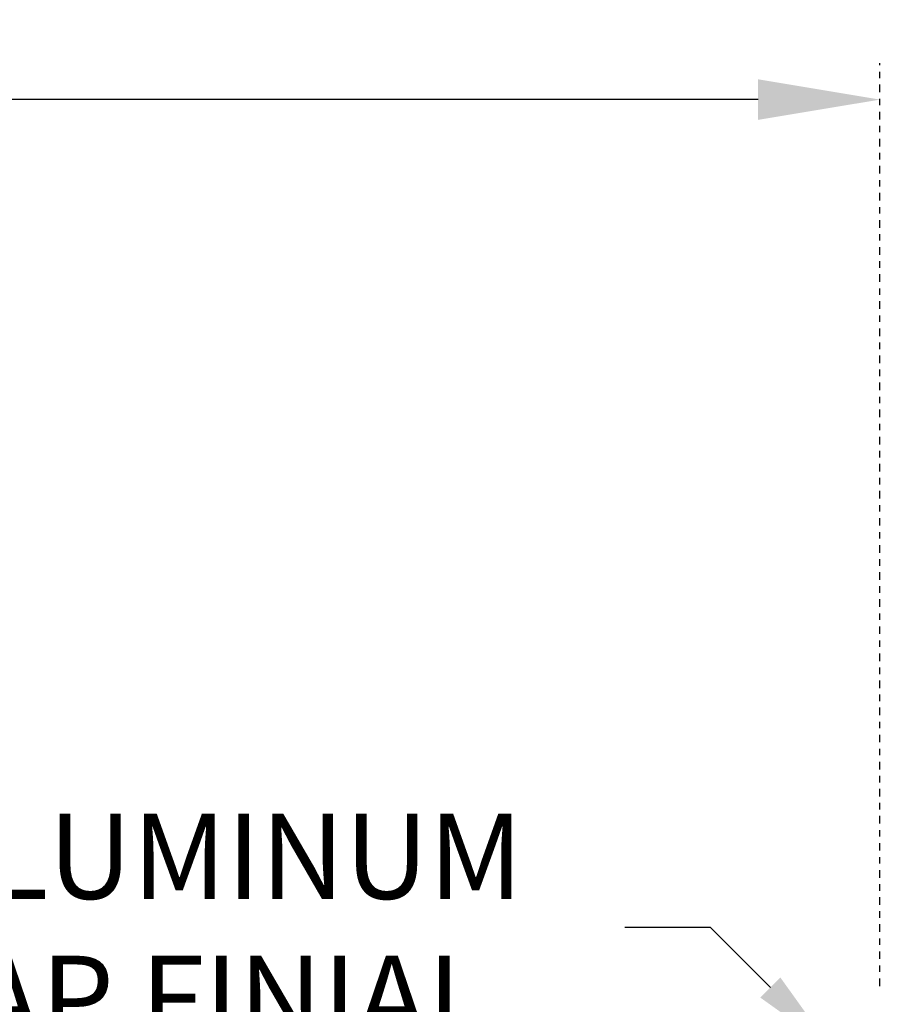
# Model space of a CAD drawing. Extents: x -282 to -97, y -97 to 61.
# Drawn here: x -218 to -204, y 42 to 57 of the extents above; entities that cross this region are included whole.
import ezdxf

# ---------------------------------------------------------------- set-up
doc = ezdxf.new("R2010")
doc.units = 0
doc.header["$LTSCALE"] = 0.125
doc.header["$MEASUREMENT"] = 0
doc.linetypes.add('CENTER', pattern=[2, 1.25, -0.25, 0.25, -0.25])
doc.layers.get('DEFPOINTS').update_dxf_attribs({"linetype": 'CONTINUOUS'})
doc.layers.add('Text', color=7, linetype='CONTINUOUS')
doc.styles.add('ROMAND', font='romand.shx', dxfattribs={"oblique": 15})
doc.dimstyles.new('ROMAND', dxfattribs={"dimscale": 10.5, "dimtxt": 0.125, "dimasz": 0.125, "dimexe": 0.0625, "dimexo": 0.0625, "dimgap": 0.0625, "dimtad": 0, "dimtih": 1, "dimtoh": 1, "dimdec": 3, "dimzin": 0, "dimdsep": 46, "dimlunit": 4, "dimtxsty": 'ROMAND', "dimcen": 0, "dimadec": 0, "dimazin": 0, "dimtfac": 1, "dimtdec": 3, "dimtofl": 0, "dimtmove": 0, "dimatfit": 3, "dimfxl": 0, "dimtolj": 1, "dimtzin": 0, "dimarcsym": 0})

# ---------------------------------------------------------------- blocks, each defined once
blk = doc.blocks.new('*D159')
at = {"layer": 'DEFPOINTS', "color": 0}
for p in [(-240.67, 55.61), (-240.67, 55.61), (-204.67, 55.61)]:
    blk.add_point(p, dxfattribs=at)
at = {"layer": 'Text', "color": 0, "lineweight": -2}
for p, q in [((-238.795, 55.61), (-226.123, 55.61)), ((-206.545, 55.61), (-219.216, 55.61))]:
    blk.add_line(p, q, dxfattribs=at)
at = {"layer": 'Text', "color": 0}
for points in [[(-238.795, 55.923), (-238.795, 55.298), (-240.67, 55.61)], [(-206.545, 55.923), (-206.545, 55.298), (-204.67, 55.61)]]:
    blk.add_solid(points, dxfattribs=at)
at = {"layer": 'Text', "color": 0, "insert": (-222.67, 55.61), "char_height": 1.875, "attachment_point": 5, "style": 'ROMAND'}
blk.add_mtext('\\A1;36"', dxfattribs=at)
blk = doc.blocks.new('*D318')
at = {"layer": 'DEFPOINTS', "color": 0}
for p in [(-205.429, 41.005), (-204.356, 39.932)]:
    blk.add_point(p, dxfattribs=at)
at = {"layer": 'Text', "color": 0, "lineweight": -2}
for p, q in [((-208.598, 42.861), (-207.286, 42.861)), ((-207.286, 42.861), (-206.357, 41.933))]:
    blk.add_line(p, q, dxfattribs=at)
at = {"layer": 'Text', "color": 0}
blk.add_solid([(-206.203, 42.088), (-206.512, 41.778), (-205.429, 41.005)], dxfattribs=at)
at = {"layer": 'Text', "color": 0, "insert": (-217.238, 42.861), "char_height": 1.3125, "attachment_point": 5, "style": 'ROMAND'}
blk.add_mtext('\\A1;CAST ALUMINUM\\PEND CAP FINIAL', dxfattribs=at)

msp = doc.modelspace()

# ---------------------------------------------------------------- linework, layer by layer
at = {"layer": 'Text', "linetype": 'CENTER', "ltscale": 0.75}
msp.add_line((-204.6696, 41.9559), (-204.6696, 56.173), dxfattribs=at)

# ---------------------------------------------------------------- dimensions: what is measured, and where the dimension line sits
at = {"layer": 'Text'}
dim = msp.add_linear_dim(base=(-240.6696, 55.6105), p1=(-204.6696, 55.6105), p2=(-240.6696, 55.6105), text='<>"', dimstyle='ROMAND', override={"dimscale": 15, "dimlunit": 5}, dxfattribs=at)
dim.commit()
dim.dimension.update_dxf_attribs({"geometry": '*D159', "text_midpoint": (-222.6696, 55.6105)})
dim = msp.add_diameter_dim_2p(p1=(-204.3563, 39.9318), p2=(-205.4294, 41.0049), text='CAST ALUMINUM\\PEND CAP FINIAL', dimstyle='ROMAND', dxfattribs=at)
dim.commit()
dim.dimension.update_dxf_attribs({"geometry": '*D318', "text_midpoint": (-217.2382, 42.861)})

doc.saveas('drawing.dxf')
